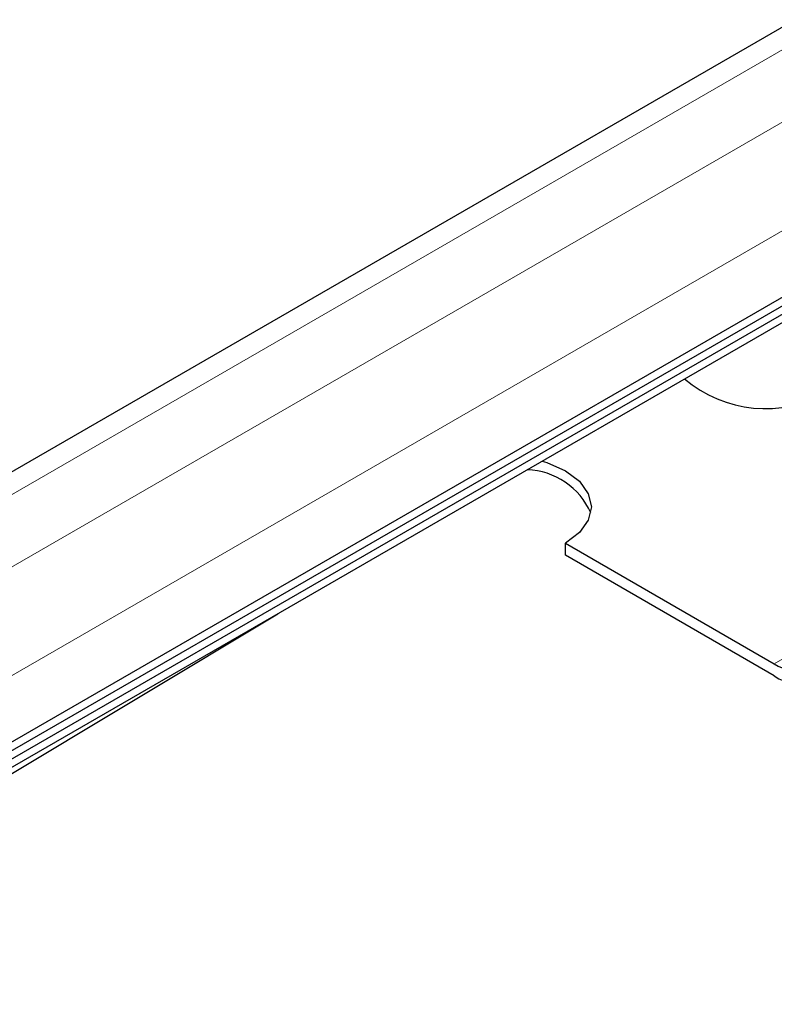
# Model space of a CAD drawing. Units: millimetres. Extents: x 0 to 420, y 0 to 297.
# Drawn here: x 387 to 394, y 143 to 153 of the extents above; entities that cross this region are included whole.
import ezdxf

# ---------------------------------------------------------------- set-up
doc = ezdxf.new("R2010")
doc.units = ezdxf.units.MM

msp = doc.modelspace()

# ---------------------------------------------------------------- linework, layer by layer
at = {"color": 7, "linetype": 'Continuous', "lineweight": 25}
for p, q in [((399.5286, 155.9449), (350.3847, 127.5747)), ((301.0369, 96.3962), (402.2744, 154.8394)), ((301.0369, 96.315), (402.2744, 154.7582)), ((300.9056, 96.1575), (402.1431, 154.6007)), ((351.7667, 125.7641), (400.9107, 154.1343)), ((392.1729, 147.8069), (392.1729, 147.9235)), ((392.1729, 147.9235), (394.1913, 146.7583)), ((394.1913, 146.6416), (392.1729, 147.8069)), ((352.5376, 125.0892), (389.3964, 147.2422))]:
    msp.add_line(p, q, dxfattribs=at)
at = {"color": 8, "linetype": 'Continuous', "lineweight": 18}
for p, q in [((350.7061, 127.5429), (399.85, 155.9131)), ((400.4561, 155.5632), (351.3122, 127.193)), ((351.7667, 126.4057), (400.9107, 154.7758)), ((394.1913, 146.7583), (396.7167, 148.2161))]:
    msp.add_line(p, q, dxfattribs=at)
at = {"color": 7, "linetype": 'Continuous', "lineweight": 25, "flags": 128}
msp.add_lwpolyline([(391.9496, 148.7161), (391.9953, 148.7019), (392.1729, 148.6233), (392.3091, 148.5208), (392.3947, 148.4015), (392.4239, 148.2734), (392.3947, 148.1453), (392.3091, 148.026), (392.1729, 147.9235)], dxfattribs=at)
at = {"color": 7, "linetype": 'Continuous', "lineweight": 25}
for centre, radius, start, end in [((394.1034, 150.4225), 1.1991, 229.53299, 299.73995), ((391.7823, 147.94), 0.6925, 23.40254, 88.19352), ((394.3796, 147.0211), 0.3233, 234.38183, 294.31395), ((394.4215, 146.9629), 0.3952, 234.38183, 294.31395)]:
    msp.add_arc(centre, radius, start, end, dxfattribs=at)

doc.saveas('drawing.dxf')
